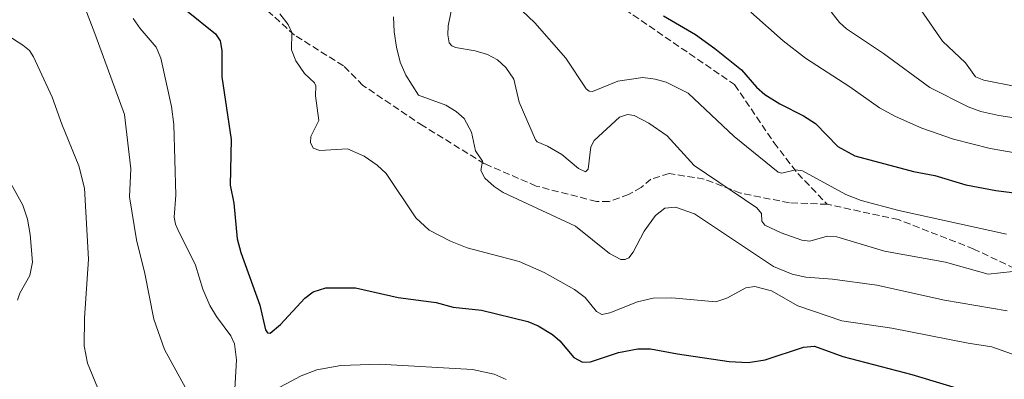
# Model space of a CAD drawing. Units: metres. Extents: x 647735 to 651182, y 4760099 to 4762486.
# Drawn here: x 648081 to 648314, y 4760295 to 4760380 of the extents above; entities that cross this region are included whole.
import ezdxf

# ---------------------------------------------------------------- set-up
doc = ezdxf.new("R2010")
doc.units = ezdxf.units.M
doc.header["$MEASUREMENT"] = 0
doc.linetypes.add('DGN Style 3', pattern=[2.307223, 1.648017, -0.659207])
for name, color, linetype, lineweight in [('Curva de nivel maestra', 30, 'Continuous', 30), ('Curva de nivel normal', 30, 'Continuous', 0), ('Senda', 7, 'DGN Style 3', 0)]:
    doc.layers.add(name, color=color, linetype=linetype, lineweight=lineweight)

msp = doc.modelspace()

# ---------------------------------------------------------------- linework, layer by layer
at = {"layer": 'Curva de nivel maestra', "color": 30, "linetype": 'Continuous', "lineweight": 30, "flags": 128}
for points, elevation in [([(648120.58, 4760381.8401), (648127.38, 4760376.2601), (648128.49, 4760374.6801), (648128.89, 4760372.3601), (648128.88, 4760366.1501), (648131.11, 4760351.3001), (648130.85, 4760340.5201), (648131.78, 4760336.2501), (648132.58, 4760327.8201), (648133.44, 4760324.6001), (648137.87, 4760312.1201), (648139.28, 4760306.3001), (648139.74, 4760305.6001), (648140.38, 4760305.4801), (648142.83, 4760307.5301), (648148.53, 4760313.8101), (648150.51, 4760315.3001), (648153.53, 4760316.2701), (648160.57, 4760316.2301), (648170.65, 4760313.9601), (648179.6, 4760312.7801), (648183.62, 4760311.6401), (648190.36, 4760310.9601), (648201.26, 4760308.3101), (648203.76, 4760307.2801), (648207.09, 4760305.2301), (648208.85, 4760303.6701), (648212.17, 4760299.8001), (648214.22, 4760298.6701), (648216.09, 4760298.7701), (648222.7, 4760300.9701), (648227.32, 4760301.8401), (648230.29, 4760301.7901), (648236.69, 4760300.6501), (648248.91, 4760298.7801), (648253.41, 4760298.6001), (648257.45, 4760299.1901), (648266.52, 4760302.1901), (648269.12, 4760302.4201), (648275.81, 4760299.9701), (648292.12, 4760295.7301), (648307.54, 4760291.0601)], 800), ([(648233.36, 4760380.5601), (648240.95, 4760376.1201), (648245.51, 4760372.8401), (648251.84, 4760367.7601), (648255.34, 4760363.6601), (648257.35, 4760361.9401), (648260.91, 4760359.7501), (648266.52, 4760356.9301), (648269.33, 4760355.0801), (648274.65, 4760349.6801), (648278.6, 4760347.4201), (648292.47, 4760343.7201), (648297.58, 4760342.7601), (648304.92, 4760340.6301), (648311.96, 4760339.2501), (648325.06, 4760337.5801)], 775)]:
    msp.add_lwpolyline(points, dxfattribs=dict(at, elevation=elevation))
at = {"layer": 'Curva de nivel normal', "color": 30, "linetype": 'Continuous', "lineweight": 0, "flags": 128}
for points, elevation in [([(648081.07, 4760393.06), (648084.64, 4760391.82), (648089.55, 4760389.54), (648092.7, 4760387.54), (648095.23, 4760384.9), (648096.5, 4760382.52), (648098.84, 4760376.39), (648105.93, 4760357.22), (648107.39, 4760344.34), (648107.08, 4760337.73), (648108.76, 4760327.62), (648110.74, 4760319.62), (648112.82, 4760308.79), (648115.39, 4760301.63), (648120.33, 4760292.56)], 810), ([(648270.76, 4760384.48), (648274.97, 4760378.97), (648276.63, 4760377.47), (648285.41, 4760371.64), (648296.34, 4760363.63), (648305.46, 4760359.02), (648308.4, 4760357.94), (648312.67, 4760356.96), (648321.98, 4760355.59)], 765), ([(648183.42, 4760382.74), (648182.42, 4760378.19), (648182.36, 4760376.03), (648182.72, 4760374.2), (648183.28, 4760373.49), (648184.22, 4760373.07), (648188.8, 4760372.29), (648191.79, 4760371.4), (648194.1, 4760370.13), (648196.11, 4760368.36), (648198, 4760365.56), (648199.24, 4760360.12), (648203.14, 4760351.22), (648203.49, 4760350.76), (648205.96, 4760349.71), (648209.3, 4760347.8), (648213.28, 4760344.48), (648214.97, 4760343.63), (648215.53, 4760344.32), (648216.16, 4760349.6), (648217, 4760351.08), (648222.96, 4760356.58), (648224.87, 4760357.2), (648226.44, 4760356.98), (648229.94, 4760355.2), (648234.21, 4760352.18), (648240.62, 4760345.14), (648255.45, 4760335.14), (648256.53, 4760333.79), (648256.63, 4760331.98), (648257.35, 4760331.04), (648261.18, 4760329.25), (648266.09, 4760327.51), (648268.02, 4760327.27), (648272.07, 4760328.47), (648274.39, 4760328.32), (648285.67, 4760324.87), (648300.07, 4760322.31), (648310.17, 4760319.47), (648315.97, 4760320.07)], 785), ([(648199.88, 4760381.84), (648202.95, 4760378.93), (648210.27, 4760370.52), (648215.09, 4760363.31), (648215.82, 4760362.74), (648216.55, 4760362.69), (648222.59, 4760365.12), (648228.51, 4760365.94), (648231.44, 4760365.57), (648234.01, 4760364.86), (648239.25, 4760362.26), (648250.07, 4760352.01), (648260.51, 4760343.61), (648261.39, 4760343.33), (648264.63, 4760344.11), (648266.25, 4760343.88), (648276.5, 4760338.32), (648280.15, 4760336.86), (648289.02, 4760334.56), (648314.53, 4760328.92)], 780), ([(648254.02, 4760381.42), (648261.72, 4760374.65), (648266.98, 4760370.54), (648277.48, 4760363.78), (648284.46, 4760358.82), (648288.23, 4760356.72), (648294.48, 4760353.97), (648302, 4760351.38), (648310.67, 4760349.18), (648320.18, 4760347.5)], 770), ([(648293.54, 4760382.96), (648299.35, 4760374.54), (648304.8, 4760369.44), (648307.15, 4760366.15), (648309.18, 4760365.38), (648317.07, 4760363.76)], 760), ([(648107.96, 4760379.92), (648109.57, 4760377.57), (648113.42, 4760373.18), (648114.52, 4760370.55), (648117.02, 4760359.12), (648117.6, 4760354.87), (648118, 4760338.12), (648117.68, 4760332.92), (648117.95, 4760331.26), (648118.52, 4760330.05), (648122.66, 4760321.58), (648124.45, 4760315.91), (648126.09, 4760312.06), (648127.65, 4760309.43), (648131.02, 4760304.88), (648131.88, 4760303.03), (648132.35, 4760299.23), (648131.72, 4760288.21)], 805), ([(648142.64, 4760380.99), (648144.57, 4760378.5), (648145.45, 4760376.62), (648145.37, 4760372.48), (648146.43, 4760369.95), (648148.47, 4760366.91), (648150.83, 4760364.69), (648151.17, 4760363.97), (648151.09, 4760361.64), (648151.85, 4760355.81), (648149.98, 4760352.02), (648149.87, 4760350.6), (648150.49, 4760349.29), (648152.1, 4760348.69), (648158.64, 4760349.08), (648162.56, 4760347.34), (648165.62, 4760345.26), (648167.77, 4760343.3), (648174.82, 4760332.76), (648177.92, 4760329.91), (648183.04, 4760327.28), (648186.93, 4760325.69), (648199.24, 4760322.48), (648205.17, 4760319.87), (648212.36, 4760315.87), (648214.88, 4760313.98), (648217.52, 4760310.61), (648218.83, 4760309.94), (648220.67, 4760310.33), (648227.26, 4760312.93), (648230.94, 4760313.79), (648235.32, 4760313.86), (648245.79, 4760312.89), (648248.34, 4760313.76), (648252.84, 4760316.26), (648254.97, 4760316.57), (648258.93, 4760315.49), (648265.16, 4760311.99), (648275.52, 4760308.4), (648287.4, 4760306.69), (648305.42, 4760303.14), (648311.04, 4760302.32), (648317.92, 4760299.83)], 795), ([(648169.55, 4760380.3), (648169.65, 4760376.78), (648170.21, 4760373.18), (648171.09, 4760369.63), (648172.45, 4760366.5), (648175.45, 4760361.8), (648181.89, 4760359.44), (648184.34, 4760357.97), (648186.27, 4760356.27), (648187.95, 4760353.01), (648188.9, 4760348.62), (648190.54, 4760346.17), (648190.15, 4760343.98), (648191.1, 4760342.15), (648193.32, 4760340.16), (648195.48, 4760338.76), (648212.59, 4760330.85), (648220.59, 4760324.33), (648223.31, 4760322.91), (648224.31, 4760322.9), (648225.15, 4760323.3), (648226.24, 4760324.69), (648228.8, 4760329.64), (648231.47, 4760333.37), (648233.72, 4760335.05), (648236.22, 4760335.33), (648240.68, 4760333.76), (648259.36, 4760321.26), (648263.85, 4760319.44), (648267.07, 4760318.76), (648273.34, 4760318.32), (648283.86, 4760316.88), (648299.82, 4760313.34), (648314.7, 4760310.77)], 790), ([(648099.49, 4760292.67), (648097.16, 4760298.44), (648096.34, 4760302.5), (648096.46, 4760309.03), (648097.39, 4760323.01), (648096.45, 4760339.84), (648095.13, 4760345.12), (648091.11, 4760354.9), (648088.75, 4760361.35), (648084.39, 4760370.83), (648083.4, 4760372.32), (648081.85, 4760373.58), (648075.74, 4760377.48)], 815), ([(648078.98, 4760340.94), (648081.84, 4760335.8), (648082.93, 4760332.45), (648083.61, 4760328.84), (648084.12, 4760322.32), (648083.53, 4760319.16), (648081.12, 4760314.96), (648080.55, 4760313.31)], 820), ([(648140.27, 4760291.48), (648147.68, 4760295.39), (648151.4, 4760296.87), (648157.06, 4760297.9), (648166.21, 4760298.22), (648188.19, 4760296.95), (648193.32, 4760295.81), (648196.2, 4760294.54)], 805)]:
    msp.add_lwpolyline(points, dxfattribs=dict(at, elevation=elevation))
at = {"layer": 'Senda', "color": 7, "linetype": 'DGN Style 3', "lineweight": 0}
for points in [[(648212.8401, 4760389.8901, 785.7562), (648250.2101, 4760364.2801, 790.8148), (648259.5233, 4760350.5461, 784.9716), (648265.1457, 4760343.2701, 789.2908), (648272.0911, 4760335.9941, 794.8702), (648263.1613, 4760336.3247, 785.8147), (648251.5857, 4760338.6399, 803.2249), (648242.9867, 4760341.9471, 805.4081), (648234.7185, 4760343.2701, 805.0439), (648230.4191, 4760341.9471, 801.271), (648228.1039, 4760339.9629, 800.097), (648225.1273, 4760338.3091, 799.113), (648220.4971, 4760336.6555, 798.4688), (648217.5205, 4760336.6555, 797.0024), (648203.2993, 4760340.2935, 798.1442), (648191.0623, 4760345.5853, 802.259), (648176.5101, 4760354.5149, 804.0905), (648162.2887, 4760364.1061, 800.7792), (648157.6585, 4760368.7363, 800.0451), (648146.0829, 4760376.0123, 801.6878), (648139.1377, 4760382.2963, 804.9108)], [(648322.6927, 4760317.8039, 789.8548), (648306.8177, 4760325.4107, 792.8589), (648288.9583, 4760332.3561, 794.254), (648272.0911, 4760335.9941, 794.8702)]]:
    msp.add_polyline3d(points, dxfattribs=at)

doc.saveas('drawing.dxf')
